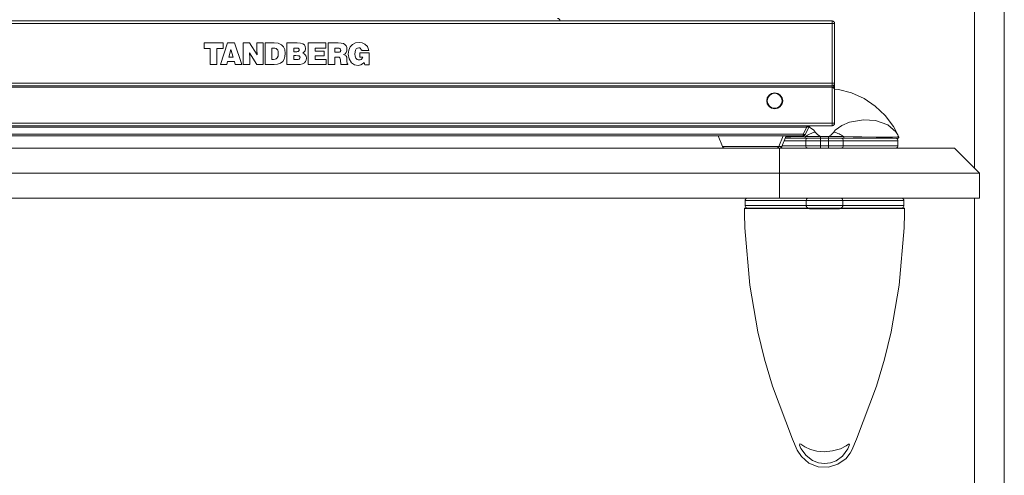
# Model space of a CAD drawing. Units: inches. Extents: x 0 to 23.4, y 0 to 16.5.
# Drawn here: x 4.8 to 5.6, y 11.2 to 11.5 of the extents above; entities that cross this region are included whole.
import ezdxf

# ---------------------------------------------------------------- set-up
doc = ezdxf.new("R2010")
doc.units = ezdxf.units.IN
doc.header["$MEASUREMENT"] = 0
doc.layers.add('Calque 1', color=7, linetype='Continuous')

msp = doc.modelspace()

# ---------------------------------------------------------------- linework, layer by layer
at = {"layer": 'Calque 1', "lineweight": 0}
for points in [[(5.53245, 12.98586), (5.53245, 11.42664)], [(5.55606, 12.98586), (5.55606, 7.74751)], [(4.55812, 11.54279), (5.42031, 11.54279)], [(5.20576, 11.54279), (5.20572, 11.54316), (5.2056, 11.54354), (5.20542, 11.54387), (5.20517, 11.54418), (5.20488, 11.54441), (5.20453, 11.54461), (5.20417, 11.54472), (5.20378, 11.54475)], [(5.42031, 11.54279), (5.4207, 11.54275), (5.42108, 11.54264), (5.42141, 11.54246), (5.42172, 11.5422), (5.42195, 11.54191), (5.42213, 11.54157), (5.42226, 11.5412), (5.42228, 11.54082)], [(5.42032, 11.54279), (5.42032, 11.54275), (5.42032, 11.54264), (5.42032, 11.54246), (5.42032, 11.5422), (5.42032, 11.54191), (5.42032, 11.54157), (5.42032, 11.5412), (5.42032, 11.54082)], [(5.42032, 11.54082), (4.55811, 11.54082)], [(5.42032, 11.49357), (5.42032, 11.54082)], [(5.42229, 11.54082), (5.42225, 11.54082), (5.42214, 11.54082), (5.42196, 11.54082), (5.42171, 11.54082), (5.42142, 11.54082), (5.42107, 11.54082), (5.42071, 11.54082), (5.42032, 11.54082)], [(5.42228, 11.54082), (5.42228, 11.49357)], [(4.92534, 11.52546), (4.92534, 11.52095)], [(4.94015, 11.52546), (4.92534, 11.52546)], [(4.94015, 11.52546), (4.92534, 11.52546)], [(4.92534, 11.52546), (4.92534, 11.52095)], [(4.92534, 11.52095), (4.92998, 11.52095)], [(4.92534, 11.52095), (4.92998, 11.52095)], [(4.92998, 11.52095), (4.92998, 11.50832)], [(4.92998, 11.52095), (4.92998, 11.50832)], [(4.93538, 11.52095), (4.94015, 11.52095)], [(4.93538, 11.50832), (4.93538, 11.52095)], [(4.93538, 11.52095), (4.94015, 11.52095)], [(4.93538, 11.50832), (4.93538, 11.52095)], [(4.94378, 11.52546), (4.93806, 11.50832)], [(4.94378, 11.52546), (4.93806, 11.50832)], [(4.94015, 11.52095), (4.94015, 11.52546)], [(4.94015, 11.52095), (4.94015, 11.52546)], [(4.9492, 11.52546), (4.94378, 11.52546)], [(4.9492, 11.52546), (4.94378, 11.52546)], [(4.94642, 11.52021), (4.94483, 11.51426)], [(4.94642, 11.52021), (4.94483, 11.51426)], [(4.94817, 11.51426), (4.94642, 11.52021)], [(4.94817, 11.51426), (4.94642, 11.52021)], [(4.95506, 11.50832), (4.9492, 11.52546)], [(4.95506, 11.50832), (4.9492, 11.52546)], [(4.96109, 11.52546), (4.95613, 11.52546)], [(4.95613, 11.52546), (4.95613, 11.50832)], [(4.96109, 11.52546), (4.95613, 11.52546)], [(4.95613, 11.52546), (4.95613, 11.50832)], [(4.96695, 11.51604), (4.96109, 11.52546)], [(4.96695, 11.51604), (4.96109, 11.52546)], [(4.97191, 11.52546), (4.96683, 11.52546)], [(4.96683, 11.52546), (4.96683, 11.51993)], [(4.97191, 11.52546), (4.96683, 11.52546)], [(4.96683, 11.52546), (4.96683, 11.51993)], [(4.96683, 11.51993), (4.96695, 11.51604)], [(4.96683, 11.51993), (4.96695, 11.51604)], [(4.97191, 11.50832), (4.97191, 11.52546)], [(4.97191, 11.50832), (4.97191, 11.52546)], [(4.97328, 11.52546), (4.97328, 11.50832)], [(4.98046, 11.52546), (4.97328, 11.52546)], [(4.98046, 11.52546), (4.97328, 11.52546)], [(4.97328, 11.52546), (4.97328, 11.50832)], [(4.97969, 11.52136), (4.9787, 11.52136)], [(4.9787, 11.52136), (4.9787, 11.51241)], [(4.9787, 11.52136), (4.9787, 11.51241)], [(4.97969, 11.52136), (4.9787, 11.52136)], [(4.98373, 11.51705), (4.98363, 11.51861), (4.9833, 11.51979), (4.98267, 11.52062), (4.98194, 11.52104), (4.98095, 11.52129), (4.97969, 11.52136)], [(4.98373, 11.51705), (4.98363, 11.51861), (4.9833, 11.51979), (4.98267, 11.52062), (4.98194, 11.52104), (4.98095, 11.52129), (4.97969, 11.52136)], [(4.98922, 11.51719), (4.98884, 11.52015), (4.98778, 11.5224), (4.98615, 11.524), (4.98358, 11.52511), (4.98046, 11.52546)], [(4.98922, 11.51719), (4.98884, 11.52015), (4.98778, 11.5224), (4.98615, 11.524), (4.98358, 11.52511), (4.98046, 11.52546)], [(4.99048, 11.52546), (4.99048, 11.50832)], [(4.99866, 11.52546), (4.99048, 11.52546)], [(4.99866, 11.52546), (4.99048, 11.52546)], [(4.99048, 11.52546), (4.99048, 11.50832)], [(4.9982, 11.52136), (4.99598, 11.52136)], [(4.99598, 11.52136), (4.99598, 11.5185)], [(4.99598, 11.52136), (4.99598, 11.5185)], [(4.9982, 11.52136), (4.99598, 11.52136)], [(5.00015, 11.52), (5.0001, 11.52047), (4.99997, 11.52084), (4.99969, 11.52111), (4.99934, 11.52125), (4.99884, 11.52133), (4.9982, 11.52136)], [(5.00015, 11.52), (5.0001, 11.52047), (4.99997, 11.52084), (4.99969, 11.52111), (4.99934, 11.52125), (4.99884, 11.52133), (4.9982, 11.52136)], [(4.99826, 11.5185), (4.99891, 11.51855), (4.99941, 11.51875), (4.99978, 11.51904), (5.00005, 11.51948), (5.00015, 11.52)], [(4.99826, 11.5185), (4.99891, 11.51855), (4.99941, 11.51875), (4.99978, 11.51904), (5.00005, 11.51948), (5.00015, 11.52)], [(5.00523, 11.52115), (5.00499, 11.52264), (5.00426, 11.5238), (5.00308, 11.52465), (5.00115, 11.52526), (4.99866, 11.52546)], [(5.00523, 11.52115), (5.00499, 11.52264), (5.00426, 11.5238), (5.00308, 11.52465), (5.00115, 11.52526), (4.99866, 11.52546)], [(5.00316, 11.51726), (5.0048, 11.51919), (5.00523, 11.52115)], [(5.00316, 11.51726), (5.0048, 11.51919), (5.00523, 11.52115)], [(5.02112, 11.52546), (5.00717, 11.52546)], [(5.00717, 11.52546), (5.00717, 11.50832)], [(5.00717, 11.52546), (5.00717, 11.50832)], [(5.02112, 11.52546), (5.00717, 11.52546)], [(5.01281, 11.52136), (5.02112, 11.52136)], [(5.01281, 11.5189), (5.01281, 11.52136)], [(5.01281, 11.5189), (5.01281, 11.52136)], [(5.01281, 11.52136), (5.02112, 11.52136)], [(5.01983, 11.5189), (5.01281, 11.5189)], [(5.01983, 11.5189), (5.01281, 11.5189)], [(5.01983, 11.51515), (5.01983, 11.5189)], [(5.01983, 11.51515), (5.01983, 11.5189)], [(5.02112, 11.52136), (5.02112, 11.52546)], [(5.02112, 11.52136), (5.02112, 11.52546)], [(5.02308, 11.52546), (5.02308, 11.50832)], [(5.03092, 11.52546), (5.02308, 11.52546)], [(5.03092, 11.52546), (5.02308, 11.52546)], [(5.02308, 11.52546), (5.02308, 11.50832)], [(5.03092, 11.52136), (5.02842, 11.52136)], [(5.02842, 11.52136), (5.02842, 11.51808)], [(5.03092, 11.52136), (5.02842, 11.52136)], [(5.02842, 11.52136), (5.02842, 11.51808)], [(5.03055, 11.51808), (5.03144, 11.51814), (5.03206, 11.51826), (5.03242, 11.51843), (5.03266, 11.51862), (5.03288, 11.51907), (5.03292, 11.51958)], [(5.03055, 11.51808), (5.03144, 11.51814), (5.03206, 11.51826), (5.03242, 11.51843), (5.03266, 11.51862), (5.03288, 11.51907), (5.03292, 11.51958)], [(5.03788, 11.52054), (5.03776, 11.52193), (5.03727, 11.52321), (5.03626, 11.52426), (5.03501, 11.5249), (5.03326, 11.52532), (5.03092, 11.52546)], [(5.03788, 11.52054), (5.03776, 11.52193), (5.03727, 11.52321), (5.03626, 11.52426), (5.03501, 11.5249), (5.03326, 11.52532), (5.03092, 11.52546)], [(5.03292, 11.51958), (5.03283, 11.52025), (5.03256, 11.52075), (5.03217, 11.52108), (5.03159, 11.52129), (5.03092, 11.52136)], [(5.03292, 11.51958), (5.03283, 11.52025), (5.03256, 11.52075), (5.03217, 11.52108), (5.03159, 11.52129), (5.03092, 11.52136)], [(5.03512, 11.51637), (5.03631, 11.51687), (5.03724, 11.5179), (5.03772, 11.51907), (5.03788, 11.52054)], [(5.03512, 11.51637), (5.03631, 11.51687), (5.03724, 11.5179), (5.03772, 11.51907), (5.03788, 11.52054)], [(5.04741, 11.52587), (5.04448, 11.52543), (5.04219, 11.52422), (5.04051, 11.5224), (5.0393, 11.51968), (5.03891, 11.51658)], [(5.04741, 11.52587), (5.04448, 11.52543), (5.04219, 11.52422), (5.04051, 11.5224), (5.0393, 11.51968), (5.03891, 11.51658)], [(5.04419, 11.51658), (5.04431, 11.51827), (5.04466, 11.51964), (5.04523, 11.52065), (5.04612, 11.52139), (5.04722, 11.52164)], [(5.04419, 11.51658), (5.04431, 11.51827), (5.04466, 11.51964), (5.04523, 11.52065), (5.04612, 11.52139), (5.04722, 11.52164)], [(5.04722, 11.52164), (5.04792, 11.52148), (5.04844, 11.52108), (5.04881, 11.52058), (5.0493, 11.51984), (5.04958, 11.51961), (5.04992, 11.51951)], [(5.04722, 11.52164), (5.04792, 11.52148), (5.04844, 11.52108), (5.04881, 11.52058), (5.0493, 11.51984), (5.04958, 11.51961), (5.04992, 11.51951)], [(5.05508, 11.51951), (5.05403, 11.52248), (5.05205, 11.52458), (5.04992, 11.52554), (5.04741, 11.52587)], [(5.05508, 11.51951), (5.05403, 11.52248), (5.05205, 11.52458), (5.04992, 11.52554), (5.04741, 11.52587)], [(5.04992, 11.51951), (5.05508, 11.51951)], [(5.04992, 11.51951), (5.05508, 11.51951)], [(4.94483, 11.51426), (4.94817, 11.51426)], [(4.94483, 11.51426), (4.94817, 11.51426)], [(4.96109, 11.51761), (4.96683, 11.50832)], [(4.96116, 11.5137), (4.96109, 11.51761)], [(4.96116, 11.5137), (4.96109, 11.51761)], [(4.96109, 11.51761), (4.96683, 11.50832)], [(4.96116, 11.50832), (4.96116, 11.5137)], [(4.96116, 11.50832), (4.96116, 11.5137)], [(4.9787, 11.51241), (4.97995, 11.51241)], [(4.9787, 11.51241), (4.97995, 11.51241)], [(4.97995, 11.51241), (4.98116, 11.51254), (4.98217, 11.51297), (4.98294, 11.51373), (4.98353, 11.51511), (4.98373, 11.51705)], [(4.97995, 11.51241), (4.98116, 11.51254), (4.98217, 11.51297), (4.98294, 11.51373), (4.98353, 11.51511), (4.98373, 11.51705)], [(4.98034, 11.50832), (4.9831, 11.50857), (4.98545, 11.5094), (4.9873, 11.51086), (4.98834, 11.5125), (4.98899, 11.51459), (4.98922, 11.51719)], [(4.98034, 11.50832), (4.9831, 11.50857), (4.98545, 11.5094), (4.9873, 11.51086), (4.98834, 11.5125), (4.98899, 11.51459), (4.98922, 11.51719)], [(4.99598, 11.5185), (4.99826, 11.5185)], [(4.99598, 11.5185), (4.99826, 11.5185)], [(4.99598, 11.51541), (4.99598, 11.51241)], [(4.99766, 11.51541), (4.99598, 11.51541)], [(4.99598, 11.51541), (4.99598, 11.51241)], [(4.99766, 11.51541), (4.99598, 11.51541)], [(4.99598, 11.51241), (4.9986, 11.51241)], [(4.99598, 11.51241), (4.9986, 11.51241)], [(5.00088, 11.51384), (5.0008, 11.5143), (5.00067, 11.51466), (5.00045, 11.51494), (5.00015, 11.51515), (4.99919, 11.51536), (4.99766, 11.51541)], [(5.00088, 11.51384), (5.0008, 11.5143), (5.00067, 11.51466), (5.00045, 11.51494), (5.00015, 11.51515), (4.99919, 11.51536), (4.99766, 11.51541)], [(4.9986, 11.51241), (4.99945, 11.51247), (5.00008, 11.51265), (5.00051, 11.51291), (5.0008, 11.51334), (5.00088, 11.51384)], [(4.9986, 11.51241), (4.99945, 11.51247), (5.00008, 11.51265), (5.00051, 11.51291), (5.0008, 11.51334), (5.00088, 11.51384)], [(4.9988, 11.50832), (5.00103, 11.50846), (5.00287, 11.50894), (5.00428, 11.50977), (5.00509, 11.51072), (5.0056, 11.51193), (5.00584, 11.51344)], [(4.9988, 11.50832), (5.00103, 11.50846), (5.00287, 11.50894), (5.00428, 11.50977), (5.00509, 11.51072), (5.0056, 11.51193), (5.00584, 11.51344)], [(5.00584, 11.51344), (5.00565, 11.51487), (5.00503, 11.51609), (5.00424, 11.51683), (5.00316, 11.51726)], [(5.00584, 11.51344), (5.00565, 11.51487), (5.00503, 11.51609), (5.00424, 11.51683), (5.00316, 11.51726)], [(5.01281, 11.51241), (5.01281, 11.51515)], [(5.01281, 11.51515), (5.01983, 11.51515)], [(5.01281, 11.51515), (5.01983, 11.51515)], [(5.01281, 11.51241), (5.01281, 11.51515)], [(5.02147, 11.51241), (5.01281, 11.51241)], [(5.02147, 11.51241), (5.01281, 11.51241)], [(5.02147, 11.50832), (5.02147, 11.51241)], [(5.02147, 11.50832), (5.02147, 11.51241)], [(5.02842, 11.51808), (5.03055, 11.51808)], [(5.02842, 11.51808), (5.03055, 11.51808)], [(5.02842, 11.51432), (5.02876, 11.51432), (5.02906, 11.51432)], [(5.02842, 11.50832), (5.02842, 11.51432)], [(5.02842, 11.50832), (5.02842, 11.51432)], [(5.02842, 11.51432), (5.02876, 11.51432), (5.02906, 11.51432)], [(5.02906, 11.51432), (5.03074, 11.51429), (5.03177, 11.51412)], [(5.02906, 11.51432), (5.03074, 11.51429), (5.03177, 11.51412)], [(5.03177, 11.51412), (5.03226, 11.51379), (5.03256, 11.51327), (5.03278, 11.51183), (5.03312, 11.50832)], [(5.03177, 11.51412), (5.03226, 11.51379), (5.03256, 11.51327), (5.03278, 11.51183), (5.03312, 11.50832)], [(5.03788, 11.51186), (5.03781, 11.51318), (5.03763, 11.51416), (5.03733, 11.5149), (5.03691, 11.51543), (5.03512, 11.51637)], [(5.03788, 11.51186), (5.03781, 11.51318), (5.03763, 11.51416), (5.03733, 11.5149), (5.03691, 11.51543), (5.03512, 11.51637)], [(5.03788, 11.51057), (5.03788, 11.51186)], [(5.03788, 11.51057), (5.03788, 11.51186)], [(5.03891, 11.51658), (5.03953, 11.51279), (5.04141, 11.50979), (5.04373, 11.50825), (5.04677, 11.50769)], [(5.03891, 11.51658), (5.03953, 11.51279), (5.04141, 11.50979), (5.04373, 11.50825), (5.04677, 11.50769)], [(5.0476, 11.512), (5.0467, 11.51211), (5.04595, 11.5124), (5.04491, 11.51344), (5.04435, 11.51491), (5.04419, 11.51658)], [(5.0476, 11.512), (5.0467, 11.51211), (5.04595, 11.5124), (5.04491, 11.51344), (5.04435, 11.51491), (5.04419, 11.51658)], [(5.05031, 11.51412), (5.0499, 11.51318), (5.04913, 11.51247), (5.04838, 11.51212), (5.0476, 11.512)], [(5.05031, 11.51412), (5.0499, 11.51318), (5.04913, 11.51247), (5.04838, 11.51212), (5.0476, 11.512)], [(5.04792, 11.51766), (5.04792, 11.51412)], [(5.05527, 11.51766), (5.04792, 11.51766)], [(5.04792, 11.51766), (5.04792, 11.51412)], [(5.05527, 11.51766), (5.04792, 11.51766)], [(5.04792, 11.51412), (5.05031, 11.51412)], [(5.04792, 11.51412), (5.05031, 11.51412)], [(5.05527, 11.50825), (5.05527, 11.51766)], [(5.05527, 11.50825), (5.05527, 11.51766)], [(4.92998, 11.50832), (4.93538, 11.50832)], [(4.92998, 11.50832), (4.93538, 11.50832)], [(4.93806, 11.50832), (4.94322, 11.50832)], [(4.93806, 11.50832), (4.94322, 11.50832)], [(4.94322, 11.50832), (4.94378, 11.5107)], [(4.94322, 11.50832), (4.94378, 11.5107)], [(4.94378, 11.5107), (4.94913, 11.5107)], [(4.94378, 11.5107), (4.94913, 11.5107)], [(4.94913, 11.5107), (4.94972, 11.50832)], [(4.94913, 11.5107), (4.94972, 11.50832)], [(4.94972, 11.50832), (4.95506, 11.50832)], [(4.94972, 11.50832), (4.95506, 11.50832)], [(4.95613, 11.50832), (4.96116, 11.50832)], [(4.95613, 11.50832), (4.96116, 11.50832)], [(4.96683, 11.50832), (4.97191, 11.50832)], [(4.96683, 11.50832), (4.97191, 11.50832)], [(4.97328, 11.50832), (4.98034, 11.50832)], [(4.97328, 11.50832), (4.98034, 11.50832)], [(4.99048, 11.50832), (4.9988, 11.50832)], [(4.99048, 11.50832), (4.9988, 11.50832)], [(5.00717, 11.50832), (5.02147, 11.50832)], [(5.00717, 11.50832), (5.02147, 11.50832)], [(5.02308, 11.50832), (5.02842, 11.50832)], [(5.02308, 11.50832), (5.02842, 11.50832)], [(5.03312, 11.50832), (5.03847, 11.50832)], [(5.03312, 11.50832), (5.03847, 11.50832)], [(5.03847, 11.50886), (5.03831, 11.50887), (5.03819, 11.50894), (5.03808, 11.50905), (5.03801, 11.50922), (5.03791, 11.50975), (5.03788, 11.51057)], [(5.03847, 11.50886), (5.03831, 11.50887), (5.03819, 11.50894), (5.03808, 11.50905), (5.03801, 11.50922), (5.03791, 11.50975), (5.03788, 11.51057)], [(5.03847, 11.50832), (5.03847, 11.50886)], [(5.03847, 11.50832), (5.03847, 11.50886)], [(5.04677, 11.50769), (5.04867, 11.50811), (5.05019, 11.50898), (5.05117, 11.50977), (5.05141, 11.50995), (5.05147, 11.50998), (5.05149, 11.51), (5.05151, 11.51), (5.05152, 11.50998), (5.05152, 11.50997), (5.05153, 11.50995)], [(5.04677, 11.50769), (5.04867, 11.50811), (5.05019, 11.50898), (5.05117, 11.50977), (5.05141, 11.50995), (5.05147, 11.50998), (5.05149, 11.51), (5.05151, 11.51), (5.05152, 11.50998), (5.05152, 11.50997), (5.05153, 11.50995)], [(5.05153, 11.50995), (5.05185, 11.50825)], [(5.05153, 11.50995), (5.05185, 11.50825)], [(5.05185, 11.50825), (5.05527, 11.50825)], [(5.05185, 11.50825), (5.05527, 11.50825)], [(4.55811, 11.49357), (5.42032, 11.49357)], [(4.55812, 11.49161), (5.42031, 11.49161)], [(4.76127, 11.49043), (5.42031, 11.49043)], [(5.42228, 11.49357), (5.42226, 11.49319), (5.42213, 11.49282), (5.42195, 11.49248), (5.42172, 11.49218), (5.42141, 11.49193), (5.42108, 11.49175), (5.4207, 11.49164), (5.42031, 11.49161)], [(5.42031, 11.49161), (5.4207, 11.49157), (5.42108, 11.49146), (5.42141, 11.49127), (5.42172, 11.49102), (5.42195, 11.49073), (5.42213, 11.49039), (5.42226, 11.49002), (5.42228, 11.48964)], [(5.42228, 11.48846), (5.42226, 11.48883), (5.42213, 11.48921), (5.42195, 11.48955), (5.42172, 11.48984), (5.42141, 11.49009), (5.42108, 11.49027), (5.4207, 11.49039), (5.42031, 11.49043)], [(5.42229, 11.49357), (5.42225, 11.49357), (5.42214, 11.49357), (5.42196, 11.49357), (5.42171, 11.49357), (5.42142, 11.49357), (5.42107, 11.49357), (5.42071, 11.49357), (5.42032, 11.49357)], [(5.42032, 11.49357), (5.42032, 11.49319), (5.42032, 11.49282), (5.42032, 11.49248), (5.42032, 11.49218), (5.42032, 11.49193), (5.42032, 11.49175), (5.42032, 11.49164), (5.42032, 11.49161)], [(5.42032, 11.49043), (5.42032, 11.49161)], [(5.42032, 11.46208), (5.42032, 11.49043)], [(5.47291, 11.45137), (5.46858, 11.45957), (5.46221, 11.46808), (5.4543, 11.47561), (5.44548, 11.48154), (5.43551, 11.48602), (5.42523, 11.48869), (5.42195, 11.48898)], [(5.42228, 11.49357), (5.42228, 11.48964)], [(5.42228, 11.48964), (5.42228, 11.48846)], [(5.42228, 11.48846), (5.42228, 11.46208)], [(5.38134, 11.47979), (5.38087, 11.4822), (5.37949, 11.48425), (5.37745, 11.48561), (5.37505, 11.48609), (5.37263, 11.48561), (5.37059, 11.48425), (5.36923, 11.4822), (5.36874, 11.47979), (5.36923, 11.47739), (5.37059, 11.47534), (5.37263, 11.47397), (5.37505, 11.4735), (5.37745, 11.47397), (5.37949, 11.47534), (5.38087, 11.47739), (5.38134, 11.47979)], [(5.38095, 11.47979), (5.38049, 11.48205), (5.37922, 11.48397), (5.3773, 11.48525), (5.37505, 11.48569), (5.37278, 11.48525), (5.37087, 11.48397), (5.36959, 11.48205), (5.36913, 11.47979), (5.36959, 11.47752), (5.37087, 11.47562), (5.37278, 11.47433), (5.37505, 11.47389), (5.3773, 11.47433), (5.37922, 11.47562), (5.38049, 11.47752), (5.38095, 11.47979)], [(5.42175, 11.45512), (5.42283, 11.4565), (5.42799, 11.4603), (5.43407, 11.4628), (5.44496, 11.46482), (5.45461, 11.46427), (5.46414, 11.46082), (5.47045, 11.45533), (5.47211, 11.45286), (5.47289, 11.45137)], [(4.55811, 11.46208), (5.42032, 11.46208)], [(5.42031, 11.46011), (4.55812, 11.46011)], [(5.40029, 11.45901), (4.57814, 11.45901)], [(5.39745, 11.45332), (5.40029, 11.45901)], [(5.40206, 11.45901), (5.39922, 11.45332)], [(5.40029, 11.46011), (5.40029, 11.46009), (5.40029, 11.46002), (5.40029, 11.45994), (5.40029, 11.45982), (5.40029, 11.45965), (5.40029, 11.45947), (5.40029, 11.45925), (5.40029, 11.45901)], [(5.40029, 11.45901), (5.40077, 11.45914), (5.4012, 11.45922), (5.40154, 11.45927), (5.40182, 11.45927), (5.402, 11.45922), (5.40208, 11.45914), (5.40206, 11.45901)], [(5.40383, 11.46011), (5.40355, 11.46009), (5.40328, 11.46002), (5.40302, 11.45994), (5.40278, 11.45982), (5.40256, 11.45965), (5.40237, 11.45947), (5.4022, 11.45925), (5.40206, 11.45901)], [(5.40253, 11.45894), (5.40583, 11.4565), (5.40692, 11.45512)], [(5.42228, 11.46208), (5.42226, 11.46169), (5.42213, 11.46132), (5.42195, 11.46098), (5.42172, 11.46068), (5.42141, 11.46044), (5.42108, 11.46026), (5.4207, 11.46015), (5.42031, 11.46011)], [(5.42229, 11.46208), (5.42225, 11.46208), (5.42214, 11.46208), (5.42196, 11.46208), (5.42171, 11.46208), (5.42142, 11.46208), (5.42107, 11.46208), (5.42071, 11.46208), (5.42032, 11.46208)], [(5.42032, 11.46208), (5.42032, 11.46169), (5.42032, 11.46132), (5.42032, 11.46098), (5.42032, 11.46068), (5.42032, 11.46044), (5.42032, 11.46026), (5.42032, 11.46015), (5.42032, 11.46011)], [(5.39745, 11.45223), (4.58098, 11.45223)], [(4.58099, 11.45332), (5.39745, 11.45332)], [(5.33055, 11.45223), (5.33398, 11.44362)], [(5.37828, 11.44362), (5.38173, 11.45223)], [(5.38072, 11.44362), (5.38415, 11.45223)], [(5.39956, 11.45026), (5.3883, 11.45026), (5.38337, 11.45026)], [(5.38337, 11.45026), (5.39017, 11.45026), (5.40084, 11.45026)], [(5.38374, 11.45122), (5.38771, 11.45127), (5.39915, 11.45154)], [(5.39745, 11.45332), (5.39745, 11.45308), (5.39745, 11.45287), (5.39745, 11.45269), (5.39745, 11.45252), (5.39745, 11.4524), (5.39745, 11.4523), (5.39745, 11.45225), (5.39745, 11.45223)], [(5.39745, 11.45332), (5.39775, 11.4532), (5.39806, 11.45314), (5.39833, 11.45308), (5.39858, 11.45307), (5.39881, 11.45308), (5.39899, 11.45314), (5.39913, 11.4532), (5.39921, 11.45332)], [(5.39922, 11.45332), (5.39908, 11.45308), (5.3989, 11.45287), (5.3987, 11.45269), (5.39848, 11.45252), (5.39824, 11.4524), (5.39799, 11.4523), (5.39772, 11.45225), (5.39745, 11.45223)], [(5.39915, 11.45154), (5.39908, 11.45134), (5.39906, 11.45114), (5.39906, 11.45091), (5.3991, 11.4507), (5.39918, 11.45052), (5.39929, 11.45039), (5.39942, 11.45029), (5.39956, 11.45026)], [(5.40692, 11.45512), (5.40589, 11.45483), (5.40488, 11.45448), (5.40388, 11.45409), (5.40289, 11.45366), (5.40192, 11.45319), (5.40097, 11.45268), (5.40006, 11.45212), (5.39915, 11.45154)], [(5.39915, 11.45154), (5.4042, 11.45159), (5.40597, 11.45161), (5.41118, 11.45166)], [(5.39956, 11.44829), (5.39958, 11.44868), (5.39965, 11.44905), (5.39978, 11.44939), (5.39993, 11.44969), (5.40013, 11.44993), (5.40035, 11.45011), (5.40058, 11.45022), (5.40083, 11.45026)], [(5.41122, 11.45026), (5.40442, 11.45026), (5.39956, 11.45026)], [(5.40084, 11.45026), (5.40494, 11.45026), (5.40784, 11.45026), (5.41137, 11.45026)], [(5.40692, 11.45512), (5.40914, 11.4529), (5.41118, 11.45166)], [(5.41118, 11.45166), (5.41117, 11.45148), (5.41115, 11.45127), (5.41115, 11.45102), (5.41115, 11.45079), (5.41117, 11.45058), (5.41118, 11.45041), (5.4112, 11.4503), (5.41121, 11.45026)], [(5.41118, 11.45166), (5.41275, 11.45166), (5.41749, 11.45166)], [(5.41121, 11.44829), (5.41122, 11.44868), (5.41122, 11.44905), (5.41124, 11.44939), (5.41127, 11.44969), (5.41128, 11.44993), (5.41131, 11.45011), (5.41133, 11.45022), (5.41138, 11.45026)], [(5.41745, 11.45026), (5.41122, 11.45026)], [(5.41137, 11.45026), (5.4121, 11.45026), (5.41285, 11.45026), (5.41359, 11.45026), (5.41434, 11.45026), (5.41508, 11.45026), (5.41581, 11.45026), (5.41656, 11.45026), (5.4173, 11.45026)], [(5.41746, 11.44829), (5.41745, 11.44868), (5.41745, 11.44905), (5.41743, 11.44939), (5.4174, 11.44969), (5.41739, 11.44993), (5.41736, 11.45011), (5.41733, 11.45022), (5.41729, 11.45026)], [(5.4173, 11.45026), (5.42206, 11.45026), (5.42491, 11.45026), (5.42784, 11.45026)], [(5.4291, 11.45026), (5.42284, 11.45026), (5.41745, 11.45026)], [(5.41749, 11.45166), (5.4175, 11.45148), (5.41752, 11.45127), (5.41752, 11.45102), (5.41752, 11.45079), (5.4175, 11.45058), (5.41749, 11.45041), (5.41747, 11.4503), (5.41746, 11.45026)], [(5.41749, 11.45166), (5.41927, 11.45272), (5.42175, 11.45512)], [(5.41749, 11.45166), (5.42304, 11.45161), (5.42478, 11.45159), (5.42952, 11.45154)], [(5.42952, 11.45154), (5.42861, 11.45212), (5.4277, 11.45268), (5.42675, 11.45319), (5.42578, 11.45366), (5.42479, 11.45409), (5.42379, 11.45448), (5.42278, 11.45483), (5.42175, 11.45512)], [(5.42911, 11.44829), (5.42908, 11.44868), (5.42902, 11.44905), (5.42889, 11.44939), (5.42874, 11.44969), (5.42854, 11.44993), (5.42832, 11.45011), (5.42808, 11.45022), (5.42783, 11.45026)], [(5.42784, 11.45026), (5.43858, 11.45026), (5.45176, 11.45026), (5.46178, 11.45026), (5.46787, 11.45026), (5.4702, 11.45026)], [(5.47217, 11.45026), (5.47092, 11.45026), (5.46753, 11.45026), (5.45967, 11.45026), (5.44787, 11.45026), (5.43923, 11.45026), (5.4291, 11.45026)], [(5.42952, 11.45154), (5.42958, 11.45134), (5.42961, 11.45114), (5.42961, 11.45091), (5.42957, 11.4507), (5.42949, 11.45052), (5.42938, 11.45039), (5.42925, 11.45029), (5.42911, 11.45026)], [(5.42952, 11.45154), (5.43699, 11.45134), (5.44364, 11.45122), (5.45506, 11.45111), (5.46378, 11.45111), (5.46468, 11.45111), (5.46785, 11.45115), (5.47154, 11.45123), (5.47289, 11.45137)], [(5.47217, 11.44829), (5.47214, 11.44868), (5.47203, 11.44905), (5.47185, 11.44939), (5.4716, 11.44969), (5.47129, 11.44993), (5.47096, 11.45011), (5.47058, 11.45022), (5.47021, 11.45026)], [(5.47217, 11.45026), (5.47236, 11.45029), (5.47254, 11.45036), (5.47271, 11.45047), (5.47283, 11.45062), (5.47292, 11.4508), (5.47296, 11.45098), (5.47295, 11.45118), (5.47289, 11.45137)], [(5.47251, 11.45033), (5.47247, 11.45032), (5.47244, 11.4503), (5.4724, 11.45029), (5.47235, 11.45027), (5.47231, 11.45027), (5.47227, 11.45027), (5.47224, 11.45026), (5.4722, 11.45026)], [(5.47251, 11.45033), (5.47269, 11.45043), (5.47283, 11.45058), (5.47294, 11.45079), (5.47298, 11.45111), (5.47292, 11.45136), (5.47291, 11.45137)], [(5.47289, 11.45137), (5.4729, 11.45137), (5.47292, 11.45137)], [(4.55213, 11.44239), (5.3789, 11.44239)], [(5.33398, 11.44362), (5.33412, 11.44336), (5.33428, 11.44312), (5.33448, 11.44291), (5.33472, 11.44273), (5.33497, 11.44258), (5.33523, 11.44247), (5.33552, 11.44241), (5.33581, 11.44239)], [(5.33399, 11.44362), (5.33403, 11.44362), (5.33507, 11.44362), (5.33743, 11.44362), (5.34097, 11.44362), (5.34546, 11.44362), (5.35063, 11.44362), (5.35613, 11.44362)], [(5.35613, 11.44362), (5.36164, 11.44362), (5.36681, 11.44362), (5.37129, 11.44362), (5.37483, 11.44362), (5.3772, 11.44362), (5.37824, 11.44362), (5.37828, 11.44362)], [(5.37645, 11.44239), (5.37674, 11.44241), (5.37703, 11.44247), (5.3773, 11.44258), (5.37756, 11.44273), (5.37778, 11.44291), (5.37799, 11.44312), (5.37816, 11.44336), (5.37828, 11.44362)], [(5.37828, 11.44362), (5.37963, 11.44362), (5.38067, 11.44362), (5.38071, 11.44362)], [(5.37888, 11.44239), (5.37917, 11.44241), (5.37945, 11.44247), (5.37973, 11.44258), (5.37998, 11.44273), (5.38022, 11.44291), (5.38041, 11.44312), (5.38058, 11.44336), (5.38072, 11.44362)], [(5.3789, 11.44239), (5.3789, 11.4227)], [(5.3789, 11.44239), (5.3933, 11.44239), (5.40755, 11.44239), (5.42148, 11.44239), (5.43495, 11.44239), (5.4478, 11.44239), (5.4599, 11.44239), (5.4711, 11.44239), (5.4813, 11.44239), (5.49038, 11.44239), (5.49823, 11.44239), (5.50478, 11.44239), (5.50995, 11.44239), (5.51369, 11.44239), (5.51594, 11.44239), (5.5167, 11.44239)], [(5.3789, 11.44239), (5.3789, 11.44239)], [(5.381, 11.44436), (5.38858, 11.44436), (5.3911, 11.44436), (5.39956, 11.44436)], [(5.39956, 11.44829), (5.39956, 11.44829), (5.38683, 11.44829), (5.38257, 11.44829)], [(5.39956, 11.44829), (5.39956, 11.44436)], [(5.41121, 11.44829), (5.41121, 11.44829), (5.40729, 11.44829), (5.40408, 11.44829), (5.39956, 11.44829)], [(5.40083, 11.44239), (5.40058, 11.44243), (5.40035, 11.44254), (5.40013, 11.44272), (5.39993, 11.44297), (5.39978, 11.44326), (5.39965, 11.44361), (5.39958, 11.44397), (5.39956, 11.44436)], [(5.39956, 11.44436), (5.39956, 11.44436), (5.40281, 11.44436), (5.40593, 11.44436), (5.41121, 11.44436)], [(5.41746, 11.44829), (5.41667, 11.44829), (5.41589, 11.44829), (5.41511, 11.44829), (5.41433, 11.44829), (5.41356, 11.44829), (5.41278, 11.44829), (5.41199, 11.44829), (5.41121, 11.44829)], [(5.41121, 11.44829), (5.41121, 11.44436)], [(5.41121, 11.44436), (5.41199, 11.44436), (5.41278, 11.44436), (5.41356, 11.44436), (5.41433, 11.44436), (5.41511, 11.44436), (5.41589, 11.44436), (5.41667, 11.44436), (5.41746, 11.44436)], [(5.41138, 11.44239), (5.41133, 11.44243), (5.41131, 11.44254), (5.41128, 11.44272), (5.41127, 11.44297), (5.41124, 11.44326), (5.41122, 11.44361), (5.41122, 11.44397), (5.41121, 11.44436)], [(5.41729, 11.44239), (5.41733, 11.44243), (5.41736, 11.44254), (5.41739, 11.44272), (5.4174, 11.44297), (5.41743, 11.44326), (5.41745, 11.44361), (5.41745, 11.44397), (5.41746, 11.44436)], [(5.41746, 11.44829), (5.41746, 11.44436)], [(5.42911, 11.44829), (5.42911, 11.44829), (5.42588, 11.44829), (5.42274, 11.44829), (5.41746, 11.44829)], [(5.41746, 11.44436), (5.41746, 11.44436), (5.42136, 11.44436), (5.42457, 11.44436), (5.42911, 11.44436)], [(5.42783, 11.44239), (5.42808, 11.44243), (5.42832, 11.44254), (5.42854, 11.44272), (5.42874, 11.44297), (5.42889, 11.44326), (5.42902, 11.44361), (5.42908, 11.44397), (5.42911, 11.44436)], [(5.47217, 11.44829), (5.47217, 11.44829), (5.46986, 11.44829), (5.46364, 11.44829), (5.45364, 11.44829), (5.44008, 11.44829), (5.43757, 11.44829), (5.42911, 11.44829)], [(5.42911, 11.44829), (5.42911, 11.44436)], [(5.42911, 11.44436), (5.42911, 11.44436), (5.44158, 11.44436), (5.45222, 11.44436), (5.46254, 11.44436), (5.46936, 11.44436), (5.47011, 11.44436), (5.47196, 11.44436), (5.47217, 11.44436)], [(5.4702, 11.44239), (5.47059, 11.44243), (5.47097, 11.44254), (5.4713, 11.44272), (5.4716, 11.44297), (5.47184, 11.44326), (5.47202, 11.44361), (5.47213, 11.44397), (5.47217, 11.44436)], [(5.4722, 11.44829), (5.4722, 11.44829), (5.47218, 11.44829), (5.47217, 11.44829)], [(5.47217, 11.44829), (5.47217, 11.44436)], [(5.47217, 11.44436), (5.47218, 11.44436), (5.4722, 11.44436)], [(5.4722, 11.44829), (5.4722, 11.44436)], [(5.5167, 11.44239), (5.53638, 11.4227)], [(5.3789, 11.4227), (4.55213, 11.4227)], [(5.3789, 11.40302), (5.3789, 11.4227)], [(5.53638, 11.4227), (5.53562, 11.4227), (5.53335, 11.4227), (5.5296, 11.4227), (5.5244, 11.4227), (5.51778, 11.4227), (5.50984, 11.4227), (5.50063, 11.4227), (5.49026, 11.4227), (5.47881, 11.4227), (5.4664, 11.4227), (5.45313, 11.4227), (5.43916, 11.4227), (5.42462, 11.4227), (5.40962, 11.4227), (5.39434, 11.4227), (5.3789, 11.4227)], [(5.53638, 11.4227), (5.53638, 11.40302)], [(4.55213, 11.40302), (5.3789, 11.40302)], [(5.35174, 11.40105), (5.3518, 11.40157), (5.35199, 11.40201), (5.35238, 11.40251), (5.35305, 11.4029), (5.3537, 11.40302), (5.35372, 11.40302)], [(5.53638, 11.40302), (5.53562, 11.40302), (5.53335, 11.40302), (5.5296, 11.40302), (5.5244, 11.40302), (5.51778, 11.40302), (5.50984, 11.40302), (5.50063, 11.40302), (5.49026, 11.40302), (5.47881, 11.40302), (5.4664, 11.40302), (5.45313, 11.40302), (5.43916, 11.40302), (5.42462, 11.40302), (5.40962, 11.40302), (5.39434, 11.40302), (5.3789, 11.40302)], [(5.3999, 11.40105), (5.39993, 11.40144), (5.40004, 11.4018), (5.40021, 11.40215), (5.40045, 11.40244), (5.40072, 11.40269), (5.40104, 11.40287), (5.40139, 11.40298), (5.40175, 11.40302)], [(5.42692, 11.40302), (5.42728, 11.40298), (5.42763, 11.40287), (5.42795, 11.40269), (5.42822, 11.40244), (5.42846, 11.40215), (5.42863, 11.4018), (5.42874, 11.40144), (5.42877, 11.40105)], [(5.47496, 11.40302), (5.47496, 11.40302), (5.47562, 11.4029), (5.47628, 11.40251), (5.47667, 11.40201), (5.47687, 11.40157), (5.47694, 11.40105)], [(5.53245, 11.40302), (5.53245, 7.74751)], [(5.35174, 11.39515), (5.35166, 11.39514), (5.35159, 11.39512), (5.35152, 11.39508), (5.35145, 11.39502), (5.35141, 11.39497), (5.35137, 11.3949), (5.35135, 11.39483), (5.35134, 11.39475)], [(5.35174, 11.39515), (5.35166, 11.39514), (5.35159, 11.39512), (5.35152, 11.39508), (5.35145, 11.39502), (5.35141, 11.39497), (5.35137, 11.3949), (5.35135, 11.39483), (5.35134, 11.39475)], [(5.35134, 11.39475), (5.35134, 11.39444), (5.35134, 11.39373), (5.35137, 11.3909), (5.35162, 11.37958), (5.3554, 11.33436), (5.36185, 11.29747), (5.3671, 11.27587), (5.37338, 11.25455), (5.38902, 11.21291), (5.39287, 11.20425)], [(5.39945, 11.39469), (5.39945, 11.39469), (5.39815, 11.39469), (5.38688, 11.39471), (5.37713, 11.39471), (5.36747, 11.39472), (5.3635, 11.39472), (5.3604, 11.39472), (5.35493, 11.39472), (5.35195, 11.39473), (5.35139, 11.39475), (5.35135, 11.39475)], [(5.3999, 11.40105), (5.39989, 11.40105), (5.38627, 11.40105), (5.37514, 11.40105), (5.3662, 11.40105), (5.35671, 11.40105), (5.35217, 11.40105), (5.35179, 11.40105), (5.35174, 11.40105)], [(5.35174, 11.40105), (5.35174, 11.39711)], [(5.35174, 11.39711), (5.35217, 11.39711), (5.35671, 11.39711), (5.3662, 11.39711), (5.3761, 11.39711), (5.38852, 11.39711), (5.3999, 11.39711)], [(5.35372, 11.39515), (5.3537, 11.39515), (5.35305, 11.39526), (5.35238, 11.39566), (5.35199, 11.39615), (5.3518, 11.39659), (5.35174, 11.39711)], [(5.35174, 11.39515), (5.35328, 11.39515), (5.35778, 11.39515), (5.36523, 11.39515), (5.36787, 11.39515), (5.37751, 11.39515), (5.38726, 11.39515), (5.39852, 11.39515), (5.3999, 11.39515)], [(5.39953, 11.39469), (5.39953, 11.39477), (5.39954, 11.39486), (5.39957, 11.39494), (5.39961, 11.39501), (5.39967, 11.39507), (5.39974, 11.39511), (5.39982, 11.39514), (5.3999, 11.39515)], [(5.3999, 11.40105), (5.3999, 11.39711)], [(5.42877, 11.40105), (5.42877, 11.40105), (5.42622, 11.40105), (5.42236, 11.40105), (5.41758, 11.40105), (5.41243, 11.40105), (5.40746, 11.40105), (5.40328, 11.40105), (5.40036, 11.40105), (5.3999, 11.40105)], [(5.40175, 11.39515), (5.40139, 11.39518), (5.40104, 11.3953), (5.40072, 11.39548), (5.40045, 11.39572), (5.40021, 11.39602), (5.40004, 11.39636), (5.39993, 11.39673), (5.3999, 11.39711)], [(5.3999, 11.39711), (5.3999, 11.39711), (5.40245, 11.39711), (5.40631, 11.39711), (5.41108, 11.39711), (5.41628, 11.39711), (5.4212, 11.39711), (5.42539, 11.39711), (5.42831, 11.39711), (5.42877, 11.39711)], [(5.3999, 11.39515), (5.40278, 11.39515), (5.40676, 11.39515), (5.41162, 11.39515), (5.41678, 11.39515), (5.42167, 11.39515), (5.42574, 11.39515), (5.42851, 11.39515), (5.42877, 11.39515)], [(5.42692, 11.39515), (5.42728, 11.39518), (5.42763, 11.3953), (5.42795, 11.39548), (5.42822, 11.39572), (5.42846, 11.39602), (5.42863, 11.39636), (5.42874, 11.39673), (5.42877, 11.39711)], [(5.47693, 11.40105), (5.4765, 11.40105), (5.47196, 11.40105), (5.46246, 11.40105), (5.45261, 11.40105), (5.44027, 11.40105), (5.42877, 11.40105)], [(5.42877, 11.40105), (5.42877, 11.39711)], [(5.42877, 11.39711), (5.42877, 11.39711), (5.43908, 11.39711), (5.44799, 11.39711), (5.46246, 11.39711), (5.47193, 11.39711), (5.4765, 11.39711), (5.47688, 11.39711), (5.47693, 11.39711)], [(5.42914, 11.39469), (5.42914, 11.39477), (5.42913, 11.39486), (5.4291, 11.39494), (5.42906, 11.39501), (5.429, 11.39507), (5.42893, 11.39511), (5.42885, 11.39514), (5.42877, 11.39515)], [(5.42877, 11.39515), (5.43015, 11.39515), (5.44141, 11.39515), (5.45116, 11.39515), (5.4608, 11.39515), (5.46478, 11.39515), (5.46788, 11.39515), (5.47334, 11.39515), (5.47633, 11.39515), (5.47688, 11.39515), (5.47692, 11.39515), (5.47694, 11.39515)], [(5.47732, 11.39475), (5.47732, 11.39475), (5.47728, 11.39475), (5.47671, 11.39473), (5.47374, 11.39472), (5.46827, 11.39472), (5.46517, 11.39472), (5.4612, 11.39472), (5.45154, 11.39471), (5.44179, 11.39471), (5.42922, 11.39469)], [(5.4358, 11.20425), (5.43966, 11.21291), (5.45528, 11.25455), (5.46158, 11.27587), (5.46681, 11.29747), (5.47327, 11.33436), (5.47705, 11.37958), (5.4773, 11.3909), (5.47733, 11.39373), (5.47733, 11.39444), (5.47733, 11.39475)], [(5.47496, 11.39515), (5.47496, 11.39515), (5.47562, 11.39526), (5.47628, 11.39566), (5.47667, 11.39615), (5.47687, 11.39659), (5.47694, 11.39711)], [(5.47694, 11.40105), (5.47694, 11.39711)], [(5.47733, 11.39475), (5.47731, 11.39483), (5.4773, 11.3949), (5.47726, 11.39497), (5.47722, 11.39502), (5.47715, 11.39508), (5.47708, 11.39512), (5.47701, 11.39514), (5.47694, 11.39515)], [(5.47733, 11.39475), (5.47731, 11.39483), (5.4773, 11.3949), (5.47726, 11.39497), (5.47722, 11.39502), (5.47715, 11.39508), (5.47708, 11.39512), (5.47701, 11.39514), (5.47694, 11.39515)], [(5.39953, 11.39469), (5.39945, 11.39469)], [(5.42914, 11.39469), (5.42888, 11.39468), (5.42603, 11.39462), (5.42185, 11.39458), (5.41685, 11.39457), (5.41156, 11.39457), (5.40658, 11.39458), (5.4025, 11.39462), (5.39953, 11.39469)], [(5.42922, 11.39469), (5.42921, 11.39469), (5.42914, 11.39469)], [(5.41434, 11.19355), (5.41912, 11.19415), (5.42338, 11.19577), (5.42845, 11.19944), (5.43274, 11.20516), (5.43384, 11.20773), (5.43399, 11.20893), (5.43334, 11.20895), (5.43133, 11.20771), (5.42683, 11.20534), (5.42062, 11.20351), (5.41416, 11.20295), (5.40835, 11.20345), (5.40322, 11.2048), (5.39881, 11.20682), (5.39558, 11.20883), (5.39476, 11.20904), (5.39473, 11.20812), (5.39577, 11.20546), (5.3998, 11.19986), (5.40476, 11.19607), (5.40955, 11.19415), (5.41434, 11.19355)], [(5.39287, 11.20425), (5.39609, 11.19911), (5.40205, 11.19393), (5.40945, 11.191), (5.41737, 11.19068), (5.42495, 11.193), (5.43134, 11.1977), (5.43203, 11.19845), (5.43448, 11.20176), (5.4358, 11.20425)]]:
    msp.add_lwpolyline(points, dxfattribs=at)

doc.saveas('drawing.dxf')
